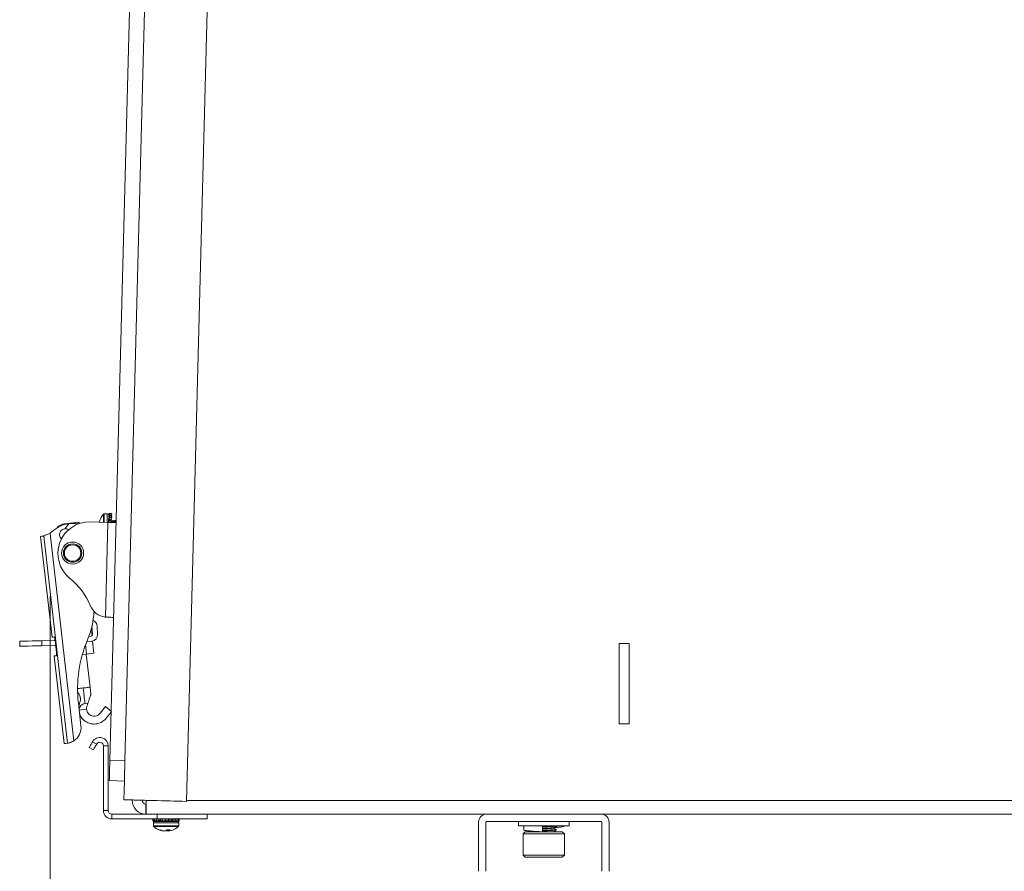
# Model space of a CAD drawing. Units: inches. Extents: x 0.4 to 16.6, y 0.2 to 10.8.
# Drawn here: x 5.4 to 6, y 8 to 8.5 of the extents above; entities that cross this region are included whole.
import ezdxf

# ---------------------------------------------------------------- set-up
doc = ezdxf.new("R2010")
doc.units = ezdxf.units.IN
doc.header["$MEASUREMENT"] = 0
doc.styles.add('SLDTEXTSTYLE0', font='TXT', dxfattribs={"width": 0.75})
doc.dimstyles.new('SLDDIMSTYLE0', dxfattribs={"dimtxt": 0.137795, "dimasz": 0.14, "dimexe": 0, "dimexo": 0.0625, "dimgap": 0.034449, "dimtad": 1, "dimlfac": 20, "dimrnd": 1e-09, "dimzin": 12, "dimdsep": 46, "dimtxsty": 'SLDTEXTSTYLE0', "dimblk1": 'CLOSED', "dimblk2": 'CLOSED', "dimsah": 1, "dimcen": 0.09, "dimadec": 0, "dimazin": 3, "dimtfac": 1, "dimtofl": 0, "dimtmove": 0, "dimatfit": 3, "dimldrblk": 'CLOSED', "dimfxl": 0, "dimfrac": 2, "dimtolj": 1, "dimtzin": 12, "dimarcsym": 0})

# ---------------------------------------------------------------- blocks, each defined once
blk = doc.blocks.new('_CLOSED')
at = {"color": 0, "linetype": 'ByBlock', "lineweight": -2}
for p, q in [((-1, 0.166667), (0, 0)), ((-1, 0.166667), (-1, -0.166667)), ((0, 0), (-1, -0.166667)), ((0, 0), (-1, 0))]:
    blk.add_line(p, q, dxfattribs=at)
blk = doc.blocks.new('_D_2')
at = {"color": 7, "linetype": 'Continuous', "lineweight": 0}
for p, q in [((7.10779, 9.06563), (7.10779, 7.2571)), ((5.42694, 8.18713), (5.42694, 7.2571)), ((6.14044, 7.72138), (6.09845, 7.72138)), ((6.09845, 7.72138), (6.09845, 7.50263)), ((6.44588, 7.72138), (6.48787, 7.72138)), ((6.48787, 7.72138), (6.48787, 7.50263)), ((6.09845, 7.50263), (6.14044, 7.50263)), ((6.48787, 7.50263), (6.44588, 7.50263)), ((5.42694, 7.29647), (7.10779, 7.29647))]:
    blk.add_line(p, q, dxfattribs=at)
at = {"color": 7, "linetype": 'Continuous', "lineweight": 0, "xscale": 0.14, "yscale": 0.14, "rotation": 180.0000000000004}
blk.add_blockref('_CLOSED', (5.42694, 7.29647, -0.29086), dxfattribs=at)
at = {"color": 7, "linetype": 'Continuous', "lineweight": 0, "xscale": 0.14, "yscale": 0.14}
blk.add_blockref('_CLOSED', (7.10779, 7.29647, -0.29086), dxfattribs=at)
at = {"color": 7, "linetype": 'Continuous', "lineweight": 0, "char_height": 0.137795, "attachment_point": 1, "style": 'SLDTEXTSTYLE0'}
for s, insert in [('854', (6.14044, 7.68026)), ('33.62', (6.06408, 7.47409))]:
    blk.add_mtext(s, dxfattribs=dict(at, insert=insert))

msp = doc.modelspace()

# ---------------------------------------------------------------- linework, layer by layer
at = {"color": 7, "linetype": 'Continuous', "lineweight": 15}
for p, q in [((5.47695, 8.57228), (5.46419, 8.08495)), ((5.48635, 8.57203), (5.47359, 8.0847)), ((5.52532, 8.57101), (5.51193, 8.05953)), ((5.43808, 8.23268), (5.44415, 8.23338)), ((5.45203, 8.2336), (5.46295, 8.23331)), ((5.46261, 8.23858), (5.4607, 8.23863)), ((5.46295, 8.23331), (5.46141, 8.17433)), ((5.4635, 8.23439), (5.46338, 8.23461)), ((5.46351, 8.23764), (5.46339, 8.2333)), ((5.46345, 8.23516), (5.46361, 8.23443)), ((5.46351, 8.23751), (5.46368, 8.23687)), ((5.46367, 8.23811), (5.46352, 8.23798)), ((5.46352, 8.23798), (5.4636, 8.23753)), ((5.46354, 8.23884), (5.46377, 8.23757)), ((5.46368, 8.23687), (5.46381, 8.23579)), ((5.46368, 8.23381), (5.46374, 8.23318)), ((5.46379, 8.23516), (5.46426, 8.2364)), ((5.46381, 8.23583), (5.46379, 8.23516)), ((5.46379, 8.23516), (5.46497, 8.23513)), ((5.46405, 8.23763), (5.46432, 8.23854)), ((5.46452, 8.23476), (5.46494, 8.23397)), ((5.46464, 8.23882), (5.46457, 8.23882)), ((5.46496, 8.23461), (5.46521, 8.23581)), ((5.46536, 8.23671), (5.46497, 8.23513)), ((5.46497, 8.23513), (5.46498, 8.23564)), ((5.46541, 8.23862), (5.46507, 8.23713)), ((5.46509, 8.23708), (5.46515, 8.23745)), ((5.4654, 8.2384), (5.4651, 8.23726)), ((5.46534, 8.2361), (5.46521, 8.23581)), ((5.46534, 8.2361), (5.46522, 8.23614)), ((5.4654, 8.2384), (5.46536, 8.23841)), ((5.46612, 8.23455), (5.46595, 8.23456)), ((5.4675, 8.23451), (5.46733, 8.23452)), ((5.43594, 8.23244), (5.43741, 8.23261)), ((5.43626, 8.22941), (5.43878, 8.23256)), ((5.43878, 8.23256), (5.43762, 8.23239)), ((5.42104, 8.2246), (5.4282, 8.16182)), ((5.43777, 8.09575), (5.42306, 8.22483)), ((5.42694, 8.2265), (5.44167, 8.09717)), ((5.46141, 8.17433), (5.46259, 8.17424)), ((5.45308, 8.16885), (5.45341, 8.16345)), ((5.45655, 8.16364), (5.45624, 8.16876)), ((5.40806, 8.15926), (5.40815, 8.15611)), ((5.42986, 8.15983), (5.42184, 8.15962)), ((5.42184, 8.15962), (5.42192, 8.15647)), ((5.43008, 8.15985), (5.42994, 8.15984)), ((5.43006, 8.16005), (5.43095, 8.15223)), ((5.45289, 8.15928), (5.44976, 8.15893)), ((5.45254, 8.16241), (5.4511, 8.16225)), ((5.45428, 8.15181), (5.45342, 8.15934)), ((5.42192, 8.15647), (5.42994, 8.15668)), ((5.43044, 8.15672), (5.4303, 8.15671)), ((5.44976, 8.1513), (5.44909, 8.15718)), ((5.78125, 8.10783), (5.78125, 8.15783)), ((5.78125, 8.15783), (5.7875, 8.15783)), ((5.7875, 8.15783), (5.7875, 8.10783)), ((5.42953, 8.15008), (5.43575, 8.09551)), ((5.44976, 8.1513), (5.44706, 8.15099)), ((5.45189, 8.13066), (5.44954, 8.15127)), ((5.45428, 8.15181), (5.44976, 8.1513)), ((5.4524, 8.12625), (5.45189, 8.13066)), ((5.44448, 8.12732), (5.44492, 8.1266)), ((5.44621, 8.10661), (5.44461, 8.12069)), ((5.44525, 8.12041), (5.44485, 8.11853)), ((5.44525, 8.12041), (5.44553, 8.12124)), ((5.44852, 8.12065), (5.44867, 8.12073)), ((5.44882, 8.12068), (5.44852, 8.12065)), ((5.44867, 8.12073), (5.44882, 8.12068)), ((5.44882, 8.12068), (5.45041, 8.12031)), ((5.46139, 8.11854), (5.4581, 8.11441)), ((5.46524, 8.11548), (5.46139, 8.11854)), ((5.46195, 8.11135), (5.46498, 8.11516)), ((5.7875, 8.10783), (5.78125, 8.10783)), ((5.43777, 8.09575), (5.43755, 8.09572)), ((5.45394, 8.09166), (5.45134, 8.09316)), ((5.45599, 8.09521), (5.45339, 8.09671)), ((5.46019, 8.09408), (5.46319, 8.09408)), ((5.46019, 8.05383), (5.46019, 8.09408)), ((5.46319, 8.05383), (5.46319, 8.09408)), ((5.46419, 8.08495), (5.47359, 8.0847)), ((5.47326, 8.07221), (5.46386, 8.07245)), ((5.47326, 8.07221), (5.47295, 8.06055)), ((5.48669, 8.05158), (5.48669, 8.05783)), ((5.48688, 8.05783), (5.48669, 8.05783)), ((5.48688, 8.05158), (5.48688, 8.06008)), ((5.46319, 8.05383), (5.46019, 8.05383)), ((5.46544, 8.04858), (5.46544, 8.05158)), ((5.46544, 8.05158), (5.49357, 8.05158)), ((5.49357, 8.04858), (5.49357, 8.05158)), ((5.49357, 8.05158), (5.52482, 8.05158)), ((5.52482, 8.05158), (5.52482, 8.04858)), ((7.08188, 8.05158), (5.52482, 8.05158)), ((5.46544, 8.04858), (5.49357, 8.04858)), ((5.49124, 8.04779), (5.49102, 8.04784)), ((5.49127, 8.04706), (5.49132, 8.04707)), ((5.49131, 8.04614), (5.49131, 8.04422)), ((5.49132, 8.04706), (5.49232, 8.04729)), ((5.4916, 8.04712), (5.49305, 8.0474)), ((5.49335, 8.04744), (5.49196, 8.04784)), ((5.49223, 8.04705), (5.49265, 8.04705)), ((5.49232, 8.04729), (5.49315, 8.0474)), ((5.49265, 8.04705), (5.50615, 8.04705)), ((5.49335, 8.04706), (5.49347, 8.04709)), ((5.49347, 8.04706), (5.49382, 8.0472)), ((5.52482, 8.04858), (5.49357, 8.04858)), ((5.49363, 8.04712), (5.4949, 8.0474)), ((5.49382, 8.0472), (5.49502, 8.0474)), ((5.4958, 8.0474), (5.49483, 8.04784)), ((5.49497, 8.0474), (5.4958, 8.0474)), ((5.4958, 8.0474), (5.4958, 8.04858)), ((5.4958, 8.0474), (5.49701, 8.0474)), ((5.49669, 8.04814), (5.49713, 8.04858)), ((5.49793, 8.04742), (5.49801, 8.0474)), ((5.49795, 8.0474), (5.49902, 8.0474)), ((5.49898, 8.04768), (5.49839, 8.04763)), ((5.49902, 8.0474), (5.49887, 8.04784)), ((5.49902, 8.0474), (5.49902, 8.04858)), ((5.49902, 8.0474), (5.50048, 8.0474)), ((5.50091, 8.04814), (5.50048, 8.04858)), ((5.50048, 8.04858), (5.50048, 8.0474)), ((5.50139, 8.04706), (5.50048, 8.0474)), ((5.50228, 8.0474), (5.503, 8.04784)), ((5.50228, 8.0474), (5.50348, 8.0474)), ((5.50305, 8.04735), (5.50305, 8.04732)), ((5.50336, 8.0474), (5.5039, 8.04731)), ((5.50348, 8.04858), (5.50348, 8.0474)), ((5.50467, 8.04814), (5.50348, 8.04858)), ((5.50503, 8.04706), (5.50348, 8.0474)), ((5.50348, 8.0474), (5.50401, 8.0474)), ((5.5049, 8.04706), (5.50474, 8.04712)), ((5.5049, 8.04706), (5.50491, 8.04709)), ((5.50548, 8.04737), (5.50564, 8.04734)), ((5.5071, 8.04706), (5.50549, 8.04737)), ((5.50697, 8.04814), (5.50596, 8.04841)), ((5.50706, 8.04706), (5.50677, 8.04712)), ((5.50706, 8.04706), (5.50706, 8.04707)), ((5.50706, 8.04422), (5.50706, 8.04614)), ((5.69375, 8.04658), (5.69375, 8.01596)), ((5.69825, 8.04658), (5.69825, 8.01596)), ((5.77, 8.04708), (5.69875, 8.04708)), ((5.71863, 8.04708), (5.71863, 8.04433)), ((5.71863, 8.04433), (5.75013, 8.04433)), ((5.72188, 8.04433), (5.72188, 8.04168)), ((5.73359, 8.04433), (5.73359, 8.04059)), ((5.73385, 8.04059), (5.73385, 8.04433)), ((5.74065, 8.04302), (5.74065, 8.0433)), ((5.74688, 8.04394), (5.74688, 8.04433)), ((5.75013, 8.04433), (5.75013, 8.04708)), ((5.7705, 8.01596), (5.7705, 8.04658)), ((5.775, 8.01596), (5.775, 8.04658)), ((5.49501, 8.04173), (5.49577, 8.04173)), ((5.49677, 8.0414), (5.49676, 8.04121)), ((5.49733, 8.04126), (5.49732, 8.04114)), ((5.49736, 8.04125), (5.49736, 8.04121)), ((5.4995, 8.04171), (5.49954, 8.04121)), ((5.49952, 8.04173), (5.50162, 8.04173)), ((5.50004, 8.04173), (5.50006, 8.04114)), ((5.50083, 8.04173), (5.50082, 8.04121)), ((5.50097, 8.04173), (5.50102, 8.04121)), ((5.72286, 8.04059), (5.72158, 8.03931)), ((5.72158, 8.03931), (5.72158, 8.02612)), ((5.7262, 8.03931), (5.72158, 8.03931)), ((5.72286, 8.04059), (5.72702, 8.04059)), ((5.74717, 8.03931), (5.7262, 8.03931)), ((5.72702, 8.04059), (5.74589, 8.04059)), ((5.73359, 8.04059), (5.73365, 8.04059)), ((5.74225, 8.04178), (5.74225, 8.04209)), ((5.74717, 8.03931), (5.74589, 8.04059)), ((5.74717, 8.02612), (5.74717, 8.03931)), ((5.72158, 8.02612), (5.72286, 8.02484)), ((5.72158, 8.02612), (5.7262, 8.02612)), ((5.72702, 8.02484), (5.72286, 8.02484)), ((5.7262, 8.02612), (5.74717, 8.02612)), ((5.74589, 8.02484), (5.72702, 8.02484)), ((5.74589, 8.02484), (5.74717, 8.02612))]:
    msp.add_line(p, q, dxfattribs=at)
at = {"color": 8, "linetype": 'Continuous', "lineweight": 15}
for p, q in [((5.44509, 8.11643), (5.44969, 8.11696)), ((5.51194, 8.06008), (7.07807, 8.06008)), ((5.49131, 8.04614), (5.49179, 8.04614)), ((5.49131, 8.04422), (5.49179, 8.04422)), ((5.49148, 8.04385), (5.49195, 8.04385)), ((5.49179, 8.04614), (5.50706, 8.04614)), ((5.49179, 8.04422), (5.50706, 8.04422)), ((5.49195, 8.04385), (5.50689, 8.04385))]:
    msp.add_line(p, q, dxfattribs=at)
at = {"color": 8, "linetype": 'Continuous', "lineweight": 15, "flags": 128}
for points in [[(5.46033, 8.23847), (5.46032, 8.23826), (5.4603, 8.23733), (5.46025, 8.23576), (5.4602, 8.2337), (5.46019, 8.23338)], [(5.4607, 8.23863), (5.4607, 8.23846), (5.46067, 8.23764), (5.46064, 8.23621), (5.46059, 8.23429), (5.46056, 8.23337)], [(5.46261, 8.23858), (5.46261, 8.23841), (5.46259, 8.23759), (5.46255, 8.23616), (5.4625, 8.23424), (5.46248, 8.23332)], [(5.4441, 8.12977), (5.44455, 8.12983), (5.4452, 8.1299), (5.44594, 8.12998), (5.44675, 8.13008), (5.44759, 8.13017)]]:
    msp.add_lwpolyline(points, dxfattribs=at)
at = {"color": 7, "linetype": 'Continuous', "lineweight": 15, "flags": 128}
for points in [[(5.46295, 8.23331), (5.46395, 8.23328), (5.46491, 8.23326), (5.4658, 8.23324), (5.46657, 8.23321), (5.46721, 8.2332), (5.46768, 8.23319), (5.46797, 8.23318), (5.46807, 8.23318)], [(5.46379, 8.23516), (5.46378, 8.23495), (5.46378, 8.23468), (5.46377, 8.23449)], [(5.46497, 8.23513), (5.46496, 8.23492), (5.46496, 8.23465), (5.46495, 8.23438), (5.46494, 8.23413), (5.46494, 8.23397)], [(5.42306, 8.22483), (5.42218, 8.22473), (5.42155, 8.22466), (5.42117, 8.22461), (5.42104, 8.2246)], [(5.46652, 8.17414), (5.46645, 8.17414), (5.46624, 8.17415), (5.46589, 8.17416), (5.46542, 8.17417), (5.46484, 8.17418), (5.46416, 8.1742), (5.4634, 8.17422), (5.46259, 8.17424)], [(5.45268, 8.16723), (5.45277, 8.1664), (5.45293, 8.16507), (5.45305, 8.16397), (5.45314, 8.16316), (5.45319, 8.16277)], [(5.40806, 8.15926), (5.40841, 8.15927), (5.40943, 8.1593), (5.41107, 8.15934), (5.41325, 8.1594), (5.41586, 8.15946), (5.41877, 8.15954), (5.42184, 8.15962)], [(5.4282, 8.16182), (5.42828, 8.16183), (5.42852, 8.16185), (5.42892, 8.1619), (5.42948, 8.16196)], [(5.42192, 8.15647), (5.41886, 8.15639), (5.41595, 8.15632), (5.41333, 8.15625), (5.41115, 8.15619), (5.40951, 8.15615), (5.40849, 8.15612), (5.40815, 8.15611)], [(5.43082, 8.15023), (5.43026, 8.15016), (5.42986, 8.15012), (5.42961, 8.15009), (5.42953, 8.15008)], [(5.44759, 8.13017), (5.44843, 8.13027), (5.44924, 8.13036), (5.44998, 8.13044), (5.45063, 8.13052), (5.45117, 8.13058), (5.45157, 8.13063), (5.45181, 8.13065), (5.45189, 8.13066)], [(5.44867, 8.12073), (5.44861, 8.12126), (5.44852, 8.12204), (5.4484, 8.12303), (5.44827, 8.12422), (5.44812, 8.12556), (5.44795, 8.12703), (5.44777, 8.12858), (5.44759, 8.13017)], [(5.43575, 8.09551), (5.43586, 8.09553), (5.4362, 8.09557), (5.43676, 8.09563), (5.43755, 8.09572)], [(5.45134, 8.09316), (5.45138, 8.09321), (5.45148, 8.09339), (5.45165, 8.09368), (5.45188, 8.09408), (5.45217, 8.09459), (5.45253, 8.09521), (5.45293, 8.09591), (5.45339, 8.09671)], [(5.45599, 8.09521), (5.45553, 8.09441), (5.45512, 8.09371), (5.45477, 8.09309), (5.45448, 8.09258), (5.45424, 8.09218), (5.45408, 8.09189), (5.45397, 8.09171), (5.45394, 8.09166)], [(5.46386, 8.07245), (5.46387, 8.07269), (5.46389, 8.0734), (5.46392, 8.07456), (5.46396, 8.07611), (5.46401, 8.078), (5.46406, 8.08016), (5.46412, 8.08251), (5.46419, 8.08495)], [(5.47359, 8.0847), (5.47352, 8.08226), (5.47346, 8.07992), (5.4734, 8.07776), (5.47335, 8.07586), (5.47331, 8.07431), (5.47328, 8.07316), (5.47326, 8.07245), (5.47326, 8.07221)]]:
    msp.add_lwpolyline(points, dxfattribs=at)
at = {"color": 7, "linetype": 'Continuous', "lineweight": 15}
for radius in [0.00689, 0.00571, 0.00512]:
    msp.add_circle((5.44099, 8.21419), radius, dxfattribs=at)
for centre, radius, start, end in [((5.45152, 8.21392), 0.01969, 88.5, 231.17228), ((5.44426, 8.2324), 0.000984, 10.23691, 96.5), ((5.46724, 8.23103), 0.00995, 163.5785, 166.96117), ((5.4689, 8.23054), 0.01169, 137.2397, 163.56857), ((5.46069, 8.23814), 0.000492, 88.5, 137.2397), ((5.46259, 8.23767), 0.000915, 358.5, 88.5), ((5.42124, 8.23453), 0.00984, 305.36274, 314.15846), ((5.43672, 8.22559), 0.00689, 96.5, 141.24299), ((5.43672, 8.22559), 0.00384, 58.63668, 224.81614), ((5.41202, 8.16484), 0.04331, 22.62806, 51.17228), ((5.40316, 8.18016), 0.05118, 337.0998, 357.52994), ((5.4629, 8.18605), 0.01181, 202.62806, 262.76083), ((5.45211, 8.1685), 0.00413, 3.5, 66.86367), ((5.45211, 8.1685), 0.000984, 3.5, 15.77018), ((5.42983, 8.16082), 0.000984, 271.5, 276.5), ((5.52284, 8.12961), 0.07874, 157.0998, 186.5), ((5.45242, 8.16339), 0.000984, 276.5, 3.5), ((5.45242, 8.16339), 0.00413, 276.5, 3.5), ((5.42983, 8.16082), 0.00413, 271.5, 276.5), ((5.43643, 8.1055), 0.00984, 302.16875, 6.5), ((5.45794, 8.09408), 0.00525, 0, 150), ((5.45794, 8.09408), 0.00225, 0, 150), ((5.48669, 8.06008), 0.0085, 178.5, 270), ((5.48669, 8.06008), 0.00225, 178.5, 270), ((5.46544, 8.05383), 0.00525, 180, 270), ((5.46544, 8.05383), 0.00225, 180, 270), ((5.69875, 8.04658), 0.005, 90, 180), ((5.77, 8.04658), 0.005, 0, 90), ((5.49223, 8.04614), 0.000915, 90, 180), ((5.49181, 8.04422), 0.000492, 180, 228.7397), ((5.49919, 8.05264), 0.01169, 228.7397, 253.43947), ((5.49919, 8.05264), 0.01169, 286.56053, 311.2603), ((5.50615, 8.04614), 0.000915, 0, 90), ((5.50657, 8.04422), 0.000492, 311.2603, 0), ((5.69875, 8.04658), 0.0005, 90, 180), ((5.77, 8.04658), 0.0005, 0, 90), ((5.49878, 8.05126), 0.01025, 248.41416, 258.65155), ((5.49965, 8.05176), 0.01075, 248.8474, 258.76085), ((5.4979, 8.04741), 0.0063, 259.59711, 264.72881), ((5.497, 8.04135), 0.000386, 325.97638, 338.88516), ((5.49911, 8.05279), 0.01168, 262.36118, 266.12435), ((5.49776, 8.04671), 0.0056, 275.7014, 281.09459), ((5.49743, 8.04379), 0.00293, 298.63985, 315.49244), ((5.50074, 8.04346), 0.00255, 232.62141, 241.96741), ((5.50062, 8.04671), 0.0056, 258.90541, 264.2986), ((5.49927, 8.05279), 0.01168, 273.87565, 277.63882), ((5.49983, 8.0432), 0.00231, 300.89853, 320.65324), ((5.50138, 8.04135), 0.000386, 201.11484, 214.02362), ((5.50048, 8.04741), 0.0063, 275.27119, 280.40289), ((5.4996, 8.05125), 0.01024, 281.34658, 286.56138)]:
    msp.add_arc(centre, radius, start, end, dxfattribs=at)
for points, knots in [([(5.46342, 8.23436), (5.46352, 8.2344), (5.46374, 8.23448), (5.46411, 8.23462), (5.46438, 8.23471), (5.46452, 8.23476)], [0, 0, 0, 0, 0.2499908, 0.6249666, 1, 1, 1, 1]), ([(5.46349, 8.23377), (5.46348, 8.23392), (5.46346, 8.23422), (5.46343, 8.23437), (5.46342, 8.23446)], [0, 0, 0, 0, 0.481298, 1, 1, 1, 1]), ([(5.46392, 8.23328), (5.46385, 8.23344), (5.46368, 8.23381), (5.46352, 8.23416), (5.46342, 8.23436)], [0, 0, 0, 0, 0.433801, 1, 1, 1, 1]), ([(5.46381, 8.23576), (5.46379, 8.23574), (5.46367, 8.23555), (5.46355, 8.23534), (5.46345, 8.23516)], [0, 0, 0, 0, 0.134539, 1, 1, 1, 1]), ([(5.46351, 8.23751), (5.4636, 8.23754), (5.46382, 8.23759), (5.46419, 8.23766), (5.46446, 8.23772), (5.4646, 8.23774)], [0, 0, 0, 0, 0.249939, 0.624942, 1, 1, 1, 1]), ([(5.46426, 8.2364), (5.4642, 8.2365), (5.46406, 8.23676), (5.46379, 8.23714), (5.4636, 8.23739), (5.46351, 8.23751)], [0, 0, 0, 0, 0.248399, 0.623242, 1, 1, 1, 1]), ([(5.46432, 8.23854), (5.46426, 8.23858), (5.46411, 8.23867), (5.46383, 8.23878), (5.46364, 8.23882), (5.46354, 8.23884)], [0, 0, 0, 0, 0.248433, 0.623261, 1, 1, 1, 1]), ([(5.46354, 8.23884), (5.46363, 8.23884), (5.46386, 8.23884), (5.4642, 8.23883), (5.46445, 8.23883), (5.46457, 8.23882)], [0, 0, 0, 0, 0.264726, 0.661897, 1, 1, 1, 1]), ([(5.46536, 8.23671), (5.46527, 8.23668), (5.46504, 8.23662), (5.46467, 8.23651), (5.4644, 8.23644), (5.46426, 8.2364)], [0, 0, 0, 0, 0.249978, 0.624925, 1, 1, 1, 1]), ([(5.46541, 8.23862), (5.46532, 8.23862), (5.46509, 8.2386), (5.46473, 8.23857), (5.46445, 8.23855), (5.46432, 8.23854)], [0, 0, 0, 0, 0.249986, 0.62496, 1, 1, 1, 1]), ([(5.46452, 8.23476), (5.46458, 8.23464), (5.46473, 8.23431), (5.46498, 8.23379), (5.46517, 8.23337), (5.46526, 8.23316)], [0, 0, 0, 0, 0.2483934, 0.6232114, 1, 1, 1, 1]), ([(5.4646, 8.23774), (5.46466, 8.23767), (5.46481, 8.23748), (5.46507, 8.23714), (5.46526, 8.23685), (5.46536, 8.23671)], [0, 0, 0, 0, 0.248441, 0.623221, 1, 1, 1, 1]), ([(5.46464, 8.23882), (5.4647, 8.23882), (5.46485, 8.23881), (5.46511, 8.23875), (5.46531, 8.23867), (5.46541, 8.23862)], [0, 0, 0, 0, 0.236673, 0.617328, 1, 1, 1, 1]), ([(5.46526, 8.23366), (5.46518, 8.23381), (5.46507, 8.234), (5.46497, 8.23419), (5.46495, 8.23423)], [0, 0, 0, 0, 0.794457, 1, 1, 1, 1]), ([(5.46593, 8.23454), (5.46584, 8.23439), (5.46566, 8.2341), (5.46548, 8.2338), (5.46538, 8.23366)], [0, 0, 0, 0, 0.500254, 1, 1, 1, 1]), ([(5.46551, 8.23326), (5.46551, 8.23326), (5.4655, 8.23341), (5.46547, 8.23357), (5.46544, 8.23363), (5.46542, 8.23367)], [0, 0, 0, 0, 0.021249, 0.519596, 1, 1, 1, 1]), ([(5.4661, 8.23323), (5.46609, 8.23339), (5.46606, 8.23396), (5.46601, 8.23446), (5.46597, 8.23449), (5.46595, 8.2345)], [0, 0, 0, 0, 0.190861, 0.660132, 1, 1, 1, 1]), ([(5.46627, 8.23322), (5.46627, 8.23327), (5.46625, 8.23362), (5.46622, 8.2341), (5.46617, 8.23453), (5.46613, 8.2345), (5.46612, 8.23449)], [0, 0, 0, 0, 0.0536374, 0.3924687, 0.7798825, 1, 1, 1, 1]), ([(5.46664, 8.23362), (5.46655, 8.23377), (5.46639, 8.23408), (5.46622, 8.23438), (5.46614, 8.23453)], [0, 0, 0, 0, 0.499725, 1, 1, 1, 1]), ([(5.46731, 8.2345), (5.46722, 8.23436), (5.46703, 8.23406), (5.46685, 8.23377), (5.46676, 8.23362)], [0, 0, 0, 0, 0.500242, 1, 1, 1, 1]), ([(5.46747, 8.23319), (5.46747, 8.23335), (5.46744, 8.23392), (5.46739, 8.23442), (5.46734, 8.23445), (5.46732, 8.23447)], [0, 0, 0, 0, 0.190856, 0.66013, 1, 1, 1, 1]), ([(5.46765, 8.23319), (5.46765, 8.23322), (5.46763, 8.23354), (5.4676, 8.23393), (5.46756, 8.23441), (5.46752, 8.23446), (5.4675, 8.23448)], [0, 0, 0, 0, 0.0333741, 0.3650546, 0.6042114, 1, 1, 1, 1]), ([(5.46802, 8.23359), (5.46793, 8.23374), (5.46777, 8.23404), (5.4676, 8.23435), (5.46752, 8.2345)], [0, 0, 0, 0, 0.49975, 1, 1, 1, 1]), ([(5.46806, 8.23334), (5.46805, 8.23345), (5.46804, 8.23358), (5.46802, 8.23357), (5.46801, 8.23357)], [0, 0, 0, 0, 0.850305, 1, 1, 1, 1]), ([(5.43878, 8.23256), (5.43778, 8.23239), (5.4358, 8.23206), (5.43202, 8.23062), (5.42966, 8.22873), (5.4281, 8.22747)], [0, 0, 0, 0, 0.251278, 0.502508, 1, 1, 1, 1]), ([(5.44463, 8.23232), (5.44437, 8.23237), (5.44356, 8.23255), (5.44188, 8.23271), (5.44015, 8.23271), (5.43913, 8.2326), (5.43878, 8.23256)], [0, 0, 0, 0, 0.1395174, 0.4488838, 0.812316, 1, 1, 1, 1]), ([(5.42306, 8.22483), (5.42319, 8.22495), (5.42346, 8.2252), (5.42442, 8.22561), (5.42562, 8.22604), (5.42651, 8.22635), (5.42694, 8.2265)], [0, 0, 0, 0, 0.254561, 0.508913, 0.762143, 1, 1, 1, 1]), ([(5.42948, 8.16196), (5.42953, 8.16195), (5.42961, 8.16191), (5.42975, 8.16158), (5.4299, 8.16108), (5.43, 8.16054), (5.43005, 8.16018), (5.43006, 8.16005)], [0, 0, 0, 0, 0.218863, 0.43779, 0.655556, 0.870049, 1, 1, 1, 1]), ([(5.43095, 8.15223), (5.43097, 8.15201), (5.43102, 8.15157), (5.43102, 8.15099), (5.43098, 8.15053), (5.43091, 8.15028), (5.43085, 8.15024), (5.43082, 8.15023)], [0, 0, 0, 0, 0.210205, 0.420344, 0.63229, 0.847767, 1, 1, 1, 1]), ([(5.44492, 8.1266), (5.445, 8.12646), (5.44523, 8.12606), (5.4456, 8.1252), (5.4458, 8.12429), (5.44587, 8.12338), (5.44585, 8.12247), (5.44565, 8.1217), (5.44553, 8.12124)], [0, 0, 0, 0, 0.091112, 0.250222, 0.500071, 0.585288, 0.750146, 1, 1, 1, 1]), ([(5.45041, 8.12031), (5.45048, 8.12053), (5.45062, 8.12096), (5.45121, 8.1227), (5.4518, 8.12448), (5.45219, 8.12564), (5.45237, 8.12613), (5.45239, 8.12621), (5.4524, 8.12625)], [0, 0, 0, 0, 0.249678, 0.499504, 0.749767, 0.879079, 0.939996, 1, 1, 1, 1]), ([(5.44503, 8.11702), (5.44503, 8.11714), (5.44505, 8.11768), (5.44541, 8.11811), (5.44569, 8.11845)], [0, 0, 0, 0, 0.218359, 1, 1, 1, 1]), ([(5.44505, 8.11732), (5.44511, 8.11751), (5.44535, 8.11826), (5.44612, 8.11926), (5.44732, 8.12013), (5.44812, 8.12048), (5.44852, 8.12065)], [0, 0, 0, 0, 0.106092, 0.418582, 0.709173, 1, 1, 1, 1]), ([(5.44969, 8.11696), (5.44968, 8.11728), (5.44967, 8.11795), (5.44983, 8.11854), (5.44992, 8.11885)], [0, 0, 0, 0, 0.480087, 1, 1, 1, 1]), ([(5.4581, 8.11441), (5.45777, 8.11407), (5.45712, 8.11338), (5.45582, 8.11278), (5.45442, 8.11256), (5.45301, 8.11276), (5.45172, 8.11337), (5.45068, 8.11434), (5.44993, 8.11556), (5.44977, 8.11649), (5.44969, 8.11696)], [0, 0, 0, 0, 0.125, 0.250001, 0.375002, 0.499999, 0.625, 0.749999, 0.875002, 1, 1, 1, 1]), ([(5.44992, 8.11885), (5.45002, 8.11914), (5.4502, 8.1197), (5.45034, 8.12011), (5.45041, 8.12031)], [0, 0, 0, 0, 0.5277, 1, 1, 1, 1]), ([(5.46195, 8.11135), (5.46131, 8.11067), (5.46003, 8.10931), (5.45747, 8.10807), (5.4547, 8.10757), (5.4519, 8.1079), (5.44929, 8.109), (5.44716, 8.11082), (5.44578, 8.11269), (5.44543, 8.11399), (5.44533, 8.11438)], [0, 0, 0, 0, 0.134422, 0.268845, 0.403266, 0.537689, 0.672111, 0.806533, 0.940955, 1, 1, 1, 1]), ([(5.44167, 8.09717), (5.44127, 8.09694), (5.44046, 8.09647), (5.43928, 8.09606), (5.43835, 8.09583), (5.43791, 8.09577), (5.43779, 8.09575), (5.43777, 8.09575)], [0, 0, 0, 0, 0.242011, 0.484636, 0.715833, 0.949698, 1, 1, 1, 1]), ([(5.51193, 8.05953), (5.50497, 8.05971), (5.49453, 8.05998), (5.4832, 8.06028), (5.47801, 8.06042), (5.47579, 8.06047), (5.47439, 8.06051), (5.47359, 8.06053), (5.47306, 8.06055), (5.47299, 8.06055), (5.47295, 8.06055)], [0, 0, 0, 0, 0.500425, 0.750638, 0.813192, 0.875102, 0.906321, 0.93755, 0.968773, 1, 1, 1, 1]), ([(5.50697, 8.04814), (5.50701, 8.04821), (5.50711, 8.04836), (5.50724, 8.04863), (5.50729, 8.04883), (5.50732, 8.04893)], [0, 0, 0, 0, 0.248389, 0.623237, 1, 1, 1, 1]), ([(5.50732, 8.04893), (5.50732, 8.04884), (5.50733, 8.04861), (5.50734, 8.04825), (5.50735, 8.04798), (5.50735, 8.04784)], [0, 0, 0, 0, 0.24998, 0.624962, 1, 1, 1, 1]), ([(5.49104, 8.04858), (5.49104, 8.04847), (5.49103, 8.04823), (5.49103, 8.04798), (5.49102, 8.04784)], [0, 0, 0, 0, 0.450033, 1, 1, 1, 1]), ([(5.49102, 8.04784), (5.49103, 8.04778), (5.49105, 8.04763), (5.49113, 8.04735), (5.49123, 8.04716), (5.49127, 8.04706)], [0, 0, 0, 0, 0.24844, 0.623202, 1, 1, 1, 1]), ([(5.4912, 8.04814), (5.49123, 8.04821), (5.49131, 8.04835), (5.49141, 8.0485), (5.49147, 8.04858)], [0, 0, 0, 0, 0.43999, 1, 1, 1, 1]), ([(5.49132, 8.04706), (5.49131, 8.04715), (5.49128, 8.04737), (5.49124, 8.04774), (5.49122, 8.04801), (5.4912, 8.04814)], [0, 0, 0, 0, 0.249976, 0.624976, 1, 1, 1, 1]), ([(5.49196, 8.04784), (5.4919, 8.04778), (5.49173, 8.04763), (5.49151, 8.04735), (5.49138, 8.04716), (5.49132, 8.04706)], [0, 0, 0, 0, 0.248368, 0.623205, 1, 1, 1, 1]), ([(5.49181, 8.04858), (5.49183, 8.04847), (5.49188, 8.04823), (5.49193, 8.04798), (5.49196, 8.04784)], [0, 0, 0, 0, 0.450054, 1, 1, 1, 1]), ([(5.49289, 8.04737), (5.4929, 8.04737), (5.49304, 8.04726), (5.4932, 8.04716), (5.49335, 8.04706)], [0, 0, 0, 0, 0.051516, 1, 1, 1, 1]), ([(5.49313, 8.04814), (5.49323, 8.04821), (5.49346, 8.04835), (5.4937, 8.0485), (5.49384, 8.04858)], [0, 0, 0, 0, 0.439976, 1, 1, 1, 1]), ([(5.49347, 8.04706), (5.49345, 8.04715), (5.49337, 8.04737), (5.49326, 8.04774), (5.49318, 8.04801), (5.49313, 8.04814)], [0, 0, 0, 0, 0.249975, 0.624957, 1, 1, 1, 1]), ([(5.49483, 8.04784), (5.49471, 8.04778), (5.49441, 8.04763), (5.49395, 8.04735), (5.49363, 8.04716), (5.49347, 8.04706)], [0, 0, 0, 0, 0.2484177, 0.6232303, 1, 1, 1, 1]), ([(5.49456, 8.04858), (5.4946, 8.04847), (5.49469, 8.04823), (5.49478, 8.04798), (5.49483, 8.04784)], [0, 0, 0, 0, 0.4500209, 1, 1, 1, 1]), ([(5.49619, 8.04738), (5.49604, 8.04729), (5.49586, 8.04719), (5.49569, 8.04709), (5.49566, 8.04707)], [0, 0, 0, 0, 0.846108, 1, 1, 1, 1]), ([(5.49669, 8.04814), (5.49683, 8.04821), (5.49704, 8.0483), (5.49725, 8.0484), (5.49733, 8.04844)], [0, 0, 0, 0, 0.652764, 1, 1, 1, 1]), ([(5.49716, 8.04706), (5.49712, 8.04715), (5.49702, 8.04737), (5.49686, 8.04774), (5.49675, 8.04801), (5.49669, 8.04814)], [0, 0, 0, 0, 0.24998, 0.624968, 1, 1, 1, 1]), ([(5.49887, 8.04784), (5.49873, 8.04778), (5.49837, 8.04763), (5.4978, 8.04735), (5.49737, 8.04716), (5.49716, 8.04706)], [0, 0, 0, 0, 0.248394, 0.623232, 1, 1, 1, 1]), ([(5.49854, 8.04858), (5.49859, 8.04847), (5.4987, 8.04823), (5.49881, 8.04798), (5.49887, 8.04784)], [0, 0, 0, 0, 0.450046, 1, 1, 1, 1]), ([(5.50091, 8.04814), (5.50105, 8.04821), (5.50141, 8.04836), (5.50176, 8.04853), (5.50196, 8.04864), (5.50197, 8.04864)], [0, 0, 0, 0, 0.392472, 0.984731, 1, 1, 1, 1]), ([(5.50139, 8.04706), (5.50135, 8.04715), (5.50125, 8.04737), (5.50109, 8.04774), (5.50097, 8.04801), (5.50091, 8.04814)], [0, 0, 0, 0, 0.2499668, 0.6249546, 1, 1, 1, 1]), ([(5.503, 8.04784), (5.50287, 8.04778), (5.50254, 8.04763), (5.50201, 8.04735), (5.5016, 8.04716), (5.50139, 8.04706)], [0, 0, 0, 0, 0.248411, 0.623235, 1, 1, 1, 1]), ([(5.50265, 8.04706), (5.50265, 8.04706), (5.5028, 8.04715), (5.50295, 8.04724), (5.5031, 8.04732)], [0, 0, 0, 0, 0.010855, 1, 1, 1, 1]), ([(5.5027, 8.04858), (5.50275, 8.04847), (5.50285, 8.04823), (5.50294, 8.04798), (5.503, 8.04784)], [0, 0, 0, 0, 0.4500023, 1, 1, 1, 1]), ([(5.50467, 8.04814), (5.50478, 8.04821), (5.50502, 8.04834), (5.50523, 8.0485), (5.50535, 8.04858)], [0, 0, 0, 0, 0.445161, 1, 1, 1, 1]), ([(5.50503, 8.04706), (5.505, 8.04715), (5.50492, 8.04737), (5.50481, 8.04774), (5.50472, 8.04801), (5.50467, 8.04814)], [0, 0, 0, 0, 0.249975, 0.624957, 1, 1, 1, 1]), ([(5.5061, 8.04784), (5.50602, 8.04778), (5.50582, 8.04763), (5.50547, 8.04735), (5.50518, 8.04716), (5.50503, 8.04706)], [0, 0, 0, 0, 0.248405, 0.623233, 1, 1, 1, 1]), ([(5.50592, 8.04858), (5.50595, 8.04847), (5.50601, 8.04823), (5.50607, 8.04798), (5.5061, 8.04784)], [0, 0, 0, 0, 0.450032, 1, 1, 1, 1]), ([(5.5071, 8.04706), (5.50709, 8.04715), (5.50706, 8.04737), (5.50702, 8.04774), (5.50698, 8.04801), (5.50697, 8.04814)], [0, 0, 0, 0, 0.249947, 0.624951, 1, 1, 1, 1]), ([(5.50735, 8.04784), (5.50734, 8.04778), (5.50732, 8.04763), (5.50725, 8.04735), (5.50715, 8.04716), (5.5071, 8.04706)], [0, 0, 0, 0, 0.24844, 0.623202, 1, 1, 1, 1]), ([(5.74091, 8.04433), (5.74077, 8.04431), (5.74028, 8.04426), (5.7387, 8.04417), (5.73683, 8.04406), (5.73514, 8.04397), (5.73426, 8.04393), (5.73385, 8.04391)], [0, 0, 0, 0, 0.118567, 0.396134, 0.6833, 0.854947, 1, 1, 1, 1]), ([(5.74213, 8.0442), (5.74212, 8.04419), (5.7421, 8.04413), (5.74145, 8.04405), (5.74018, 8.04395), (5.73814, 8.04382), (5.7357, 8.04369), (5.73426, 8.04362), (5.73385, 8.0436)], [0, 0, 0, 0, 0.0651231, 0.2623768, 0.3833398, 0.6374582, 0.8982446, 1, 1, 1, 1]), ([(5.74048, 8.04327), (5.74046, 8.04325), (5.7404, 8.04317), (5.73929, 8.04305), (5.73739, 8.0429), (5.73556, 8.04278), (5.73437, 8.0427), (5.73401, 8.04268), (5.73385, 8.04267)], [0, 0, 0, 0, 0.116845, 0.371231, 0.62562, 0.886703, 0.949169, 1, 1, 1, 1]), ([(5.74056, 8.04302), (5.74054, 8.04297), (5.7405, 8.04288), (5.7396, 8.04277), (5.73841, 8.04267), (5.73702, 8.04257), (5.73527, 8.04245), (5.73421, 8.04238), (5.73385, 8.04236)], [0, 0, 0, 0, 0.183152, 0.41817, 0.488567, 0.690816, 0.895534, 1, 1, 1, 1]), ([(5.74189, 8.04221), (5.74163, 8.04237), (5.74111, 8.04267), (5.7406, 8.04298), (5.74034, 8.04314)], [0, 0, 0, 0, 0.500051, 1, 1, 1, 1]), ([(5.7406, 8.04327), (5.74087, 8.04343), (5.74141, 8.04374), (5.74194, 8.04405), (5.74221, 8.0442)], [0, 0, 0, 0, 0.499851, 1, 1, 1, 1]), ([(5.74499, 8.04433), (5.74529, 8.0443), (5.74657, 8.04418), (5.74714, 8.04395), (5.74631, 8.04366), (5.74399, 8.04343), (5.74164, 8.04327), (5.74065, 8.0432)], [0, 0, 0, 0, 0.078872, 0.329556, 0.580242, 0.823258, 1, 1, 1, 1]), ([(5.74272, 8.04394), (5.74264, 8.04385), (5.74251, 8.04369), (5.74142, 8.04354), (5.74097, 8.04348)], [0, 0, 0, 0, 0.5856566, 1, 1, 1, 1]), ([(5.72198, 8.04168), (5.72208, 8.04159), (5.7223, 8.04141), (5.72487, 8.04116), (5.72876, 8.04086), (5.732, 8.04068), (5.73359, 8.04059)], [0, 0, 0, 0, 0.229296, 0.481597, 0.744097, 1, 1, 1, 1]), ([(5.72895, 8.04086), (5.72838, 8.04082), (5.72711, 8.04072), (5.72663, 8.04064), (5.72653, 8.04059), (5.72653, 8.04059)], [0, 0, 0, 0, 0.441835, 0.980699, 1, 1, 1, 1]), ([(5.74214, 8.04209), (5.74211, 8.04205), (5.74206, 8.04196), (5.74069, 8.04183), (5.73874, 8.04171), (5.73682, 8.0416), (5.73514, 8.04151), (5.73426, 8.04147), (5.73385, 8.04145)], [0, 0, 0, 0, 0.184991, 0.42238, 0.604275, 0.79246, 0.904944, 1, 1, 1, 1]), ([(5.74213, 8.04174), (5.74212, 8.04173), (5.7421, 8.04167), (5.74145, 8.04159), (5.74018, 8.04149), (5.73814, 8.04136), (5.7357, 8.04123), (5.73426, 8.04116), (5.73385, 8.04114)], [0, 0, 0, 0, 0.0651231, 0.2623768, 0.3833398, 0.6374582, 0.8982446, 1, 1, 1, 1]), ([(5.7406, 8.04081), (5.74087, 8.04097), (5.74141, 8.04128), (5.74194, 8.04159), (5.74221, 8.04174)], [0, 0, 0, 0, 0.499859, 1, 1, 1, 1])]:
    msp.add_open_spline(points, degree=3, knots=knots, dxfattribs=at)

# ---------------------------------------------------------------- dimensions: what is measured, and where the dimension line sits
at = {"color": 7, "linetype": 'Continuous', "lineweight": 0}
dim = msp.add_linear_dim(base=(7.10779, 7.29647), p1=(5.42694, 8.2265), p2=(7.10779, 9.105), dimstyle='SLDDIMSTYLE0', dxfattribs=at)
dim.commit()
dim.dimension.update_dxf_attribs({"geometry": '_D_2', "text_midpoint": (6.29316, 7.29647), "dimtype": 160})

doc.saveas('drawing.dxf')
